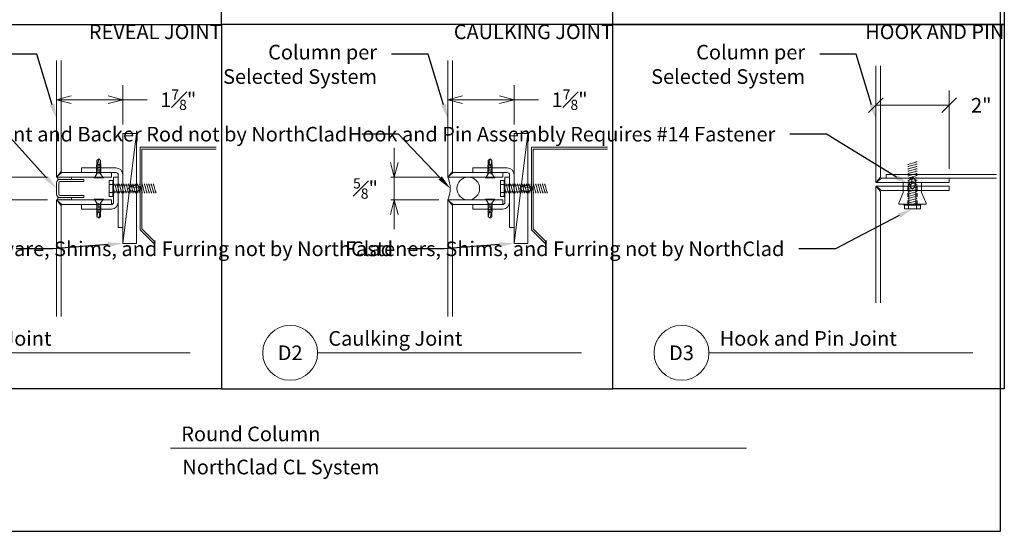
# Model space of a CAD drawing. Units: inches. Extents: x 56.4 to 102.5, y 57.8 to 91.6.
# Drawn here: x 75.6 to 102.5, y 57.8 to 71.8 of the extents above; entities that cross this region are included whole.
import ezdxf
from ezdxf import colors
from ezdxf.entities.mleader import LeaderData, LeaderLine
from ezdxf.enums import TextEntityAlignment as Align
from ezdxf.math import Vec2, Vec3

# ---------------------------------------------------------------- set-up
doc = ezdxf.new("R2010")
doc.units = ezdxf.units.IN
doc.header["$LTSCALE"] = 0.25
doc.header["$MEASUREMENT"] = 0
doc.linetypes.add('DASHED2', pattern=[0.375, 0.25, -0.125])
doc.layers.get('Defpoints').update_dxf_attribs({"color": 3})
doc.layers.add('nsm-Border', color=156, linetype='Continuous', plot=False)
doc.layers.add('nsm-Det-Const.', color=86, linetype='Continuous', plot=False)
for name, color, linetype, lineweight in [('nsm-Det-By_Others', 8, 'Continuous', 0), ('nsm-Det-Call_Outs', 51, 'Continuous', 9), ('nsm-Det-Dimensions', 51, 'Continuous', 9), ('nsm-Det-Hardware', 111, 'Continuous', 13), ('nsm-Det-Obj_01_Panels', 1, 'Continuous', 20), ('nsm-Det-Title', 51, 'Continuous', 9)]:
    doc.layers.add(name, color=color, linetype=linetype, lineweight=lineweight)
doc.styles.add('Anno - NSSM - Standard', font='arial.ttf', dxfattribs={"height": 0.1})
doc.dimstyles.new('Anno - NSSM - Standard', dxfattribs={"dimtxt": 0.1, "dimasz": 0.1, "dimexe": 0.1, "dimexo": 0.0625, "dimgap": 0.09, "dimtad": 0, "dimtih": 1, "dimtoh": 1, "dimdec": 4, "dimzin": 3, "dimdsep": 46, "dimlunit": 4, "dimtxsty": 'Anno - NSSM - Standard', "dimblk": 'OBLIQUE', "dimcen": 0.1, "dimclrd": 51, "dimclre": 51, "dimclrt": 256, "dimadec": 0, "dimazin": 0, "dimtfac": 0.7, "dimtdec": 4, "dimtmove": 1, "dimatfit": 2, "dimfxl": 1, "dimtfill": 1, "dimtfillclr": 11, "dimfrac": 1, "dimtolj": 1, "dimtzin": 0, "dimlwd": 0, "dimlwe": 0, "dimarcsym": 0})
pattern_1 = [(0, (134.158148, 77.59615), (0.015625, 0.03125), [0, -0.03125])]

# ---------------------------------------------------------------- blocks, each defined once
blk = doc.blocks.new('A')
at = {"layer": 'nsm-Det-Const.'}
blk.add_lwpolyline([(10.70351, 0), (0, 0), (0, -19.90322), (10.70351, -19.90322)], close=True, dxfattribs=at)
blk = doc.blocks.new('C')
at = {"layer": 'nsm-Det-Const.'}
blk.add_lwpolyline([(-10.70351, 0), (0, 0), (0, -19.90322), (-10.70351, -19.90322)], close=True, dxfattribs=at)
blk = doc.blocks.new('_Oblique')
at = {"color": 0, "linetype": 'ByBlock', "lineweight": -2}
blk.add_line((-0.5, -0.5), (0.5, 0.5), dxfattribs=at)
blk = doc.blocks.new('_Open30')
at = {"color": 0, "linetype": 'ByBlock', "lineweight": -2}
for p, q in [((-1, 0.268), (0, 0)), ((0, 0), (-1, -0.268)), ((0, 0), (-1, 0))]:
    blk.add_line(p, q, dxfattribs=at)
blk = doc.blocks.new('*D46')
at = {"layer": 'Defpoints', "color": 0, "transparency": 16777216}
for p in [(6.187, -4.169), (6.187, -4.794)]:
    blk.add_point(p, dxfattribs=at)
at = {"layer": 'nsm-Det-Dimensions', "lineweight": 0, "transparency": 16777216}
for p, q in [((4.722, -3.769), (4.722, -3.369)), ((5.937, -4.169), (4.322, -4.169)), ((5.937, -4.794), (4.322, -4.794)), ((4.722, -5.194), (4.722, -5.594))]:
    blk.add_line(p, q, dxfattribs=at)
at = {"layer": 'nsm-Det-Dimensions', "transparency": 16777216, "insert": (3.935, -4.481), "char_height": 0.4, "attachment_point": 5, "style": 'Anno - NSSM - Standard', "bg_fill": 3, "box_fill_scale": 1.25, "bg_fill_color": 256, "bg_fill_true_color": 13158600, "bg_fill_transparency": 0}
blk.add_mtext('\\A1;{\\H0.700000x;\\S5#8;}"', dxfattribs=at)
at = {"layer": 'Defpoints', "color": 0, "transparency": 16777216}
blk.add_point((4.722, -4.794), dxfattribs=at)
at = {"layer": 'nsm-Det-Dimensions', "lineweight": 0, "transparency": 16777216}
blk.add_line((4.722, -4.169), (4.722, -4.794), dxfattribs=at)
blk.add_line((4.722, -4.169), (4.722, -4.794), dxfattribs=at)
at = {"layer": 'nsm-Det-Dimensions', "lineweight": 0, "transparency": 16777216, "xscale": 0.4, "yscale": 0.4, "zscale": 0.4}
for p, rotation in [((4.722, -4.169), 270), ((4.722, -4.794), 90)]:
    blk.add_blockref('_Open30', p, dxfattribs=dict(at, rotation=rotation))
blk = doc.blocks.new('*D47')
at = {"layer": 'Defpoints', "color": 0, "transparency": 16777216}
for p in [(7.999, -2.056), (7.999, -2.981), (6.187, -4.169)]:
    blk.add_point(p, dxfattribs=at)
at = {"layer": 'nsm-Det-Dimensions', "lineweight": 0, "transparency": 16777216}
for p, q in [((6.187, -3.919), (6.187, -1.656)), ((7.999, -2.731), (7.999, -1.656)), ((6.587, -2.056), (7.599, -2.056)), ((8.708, -2.056), (7.999, -2.056))]:
    blk.add_line(p, q, dxfattribs=at)
at = {"layer": 'nsm-Det-Dimensions', "lineweight": 0, "transparency": 16777216, "xscale": 0.4, "yscale": 0.4, "zscale": 0.4, "rotation": 180}
blk.add_blockref('_Open30', (6.187, -2.056), dxfattribs=at)
at = {"layer": 'nsm-Det-Dimensions', "lineweight": 0, "transparency": 16777216, "xscale": 0.4, "yscale": 0.4, "zscale": 0.4}
blk.add_blockref('_Open30', (7.999, -2.056), dxfattribs=at)
at = {"layer": 'nsm-Det-Dimensions', "transparency": 16777216, "insert": (9.518, -2.056), "char_height": 0.4, "attachment_point": 5, "style": 'Anno - NSSM - Standard', "bg_fill": 3, "box_fill_scale": 1.25, "bg_fill_color": 256, "bg_fill_true_color": 13158600, "bg_fill_transparency": 0}
blk.add_mtext('\\A1;1{\\H0.7x;\\S7#8;}"', dxfattribs=at)
blk = doc.blocks.new('*U34')
at = {"color": 0, "linetype": 'ByBlock', "lineweight": -2}
for points in [[(-0.001, 0.625), (0.558, 0.625)], [(0, 0), (0.558, 0)]]:
    blk.add_lwpolyline(points, dxfattribs=at)
blk.add_circle((0.558, 0.312), 0.312, dxfattribs=at)
blk.add_arc((-0.698, 0.311), 0.764, 335.946, 24.2353, dxfattribs=at)
blk = doc.blocks.new('*D49')
at = {"layer": 'Defpoints', "color": 0, "transparency": 16777216}
for p in [(6.187, -4.169), (6.187, -4.794)]:
    blk.add_point(p, dxfattribs=at)
at = {"layer": 'nsm-Det-Dimensions', "lineweight": 0, "transparency": 16777216}
for p, q in [((4.722, -3.769), (4.722, -3.369)), ((5.937, -4.169), (4.322, -4.169)), ((5.937, -4.794), (4.322, -4.794)), ((4.722, -5.194), (4.722, -5.594))]:
    blk.add_line(p, q, dxfattribs=at)
at = {"layer": 'nsm-Det-Dimensions', "transparency": 16777216, "insert": (3.935, -4.481), "char_height": 0.4, "attachment_point": 5, "style": 'Anno - NSSM - Standard', "bg_fill": 3, "box_fill_scale": 1.25, "bg_fill_color": 256, "bg_fill_true_color": 13158600, "bg_fill_transparency": 0}
blk.add_mtext('\\A1;{\\H0.700000x;\\S5#8;}"', dxfattribs=at)
at = {"layer": 'Defpoints', "color": 0, "transparency": 16777216}
blk.add_point((4.722, -4.794), dxfattribs=at)
at = {"layer": 'nsm-Det-Dimensions', "lineweight": 0, "transparency": 16777216}
blk.add_line((4.722, -4.169), (4.722, -4.794), dxfattribs=at)
blk.add_line((4.722, -4.169), (4.722, -4.794), dxfattribs=at)
at = {"layer": 'nsm-Det-Dimensions', "lineweight": 0, "transparency": 16777216, "xscale": 0.4, "yscale": 0.4, "zscale": 0.4}
for p, rotation in [((4.722, -4.169), 270), ((4.722, -4.794), 90)]:
    blk.add_blockref('_Open30', p, dxfattribs=dict(at, rotation=rotation))
blk = doc.blocks.new('*D50')
at = {"layer": 'Defpoints', "color": 0, "transparency": 16777216}
for p in [(7.999, -2.056), (7.999, -2.981), (6.187, -4.169)]:
    blk.add_point(p, dxfattribs=at)
at = {"layer": 'nsm-Det-Dimensions', "lineweight": 0, "transparency": 16777216}
for p, q in [((6.187, -3.919), (6.187, -1.656)), ((7.999, -2.731), (7.999, -1.656)), ((6.587, -2.056), (7.599, -2.056)), ((8.708, -2.056), (7.999, -2.056))]:
    blk.add_line(p, q, dxfattribs=at)
at = {"layer": 'nsm-Det-Dimensions', "lineweight": 0, "transparency": 16777216, "xscale": 0.4, "yscale": 0.4, "zscale": 0.4, "rotation": 180}
blk.add_blockref('_Open30', (6.187, -2.056), dxfattribs=at)
at = {"layer": 'nsm-Det-Dimensions', "lineweight": 0, "transparency": 16777216, "xscale": 0.4, "yscale": 0.4, "zscale": 0.4}
blk.add_blockref('_Open30', (7.999, -2.056), dxfattribs=at)
at = {"layer": 'nsm-Det-Dimensions', "transparency": 16777216, "insert": (9.518, -2.056), "char_height": 0.4, "attachment_point": 5, "style": 'Anno - NSSM - Standard', "bg_fill": 3, "box_fill_scale": 1.25, "bg_fill_color": 256, "bg_fill_true_color": 13158600, "bg_fill_transparency": 0}
blk.add_mtext('\\A1;1{\\H0.7x;\\S7#8;}"', dxfattribs=at)
blk = doc.blocks.new('*D60')
at = {"layer": 'Defpoints', "color": 0, "transparency": 16777216}
for p in [(101.03, 69.447), (99.03, 67.334), (101.03, 67.459)]:
    blk.add_point(p, dxfattribs=at)
at = {"layer": 'nsm-Det-Dimensions', "color": 51, "lineweight": 0, "transparency": 16777216}
for p, q in [((99.03, 67.584), (99.03, 69.847)), ((101.03, 67.709), (101.03, 69.847)), ((99.03, 69.447), (101.03, 69.447))]:
    blk.add_line(p, q, dxfattribs=at)
at = {"layer": 'nsm-Det-Dimensions', "color": 51, "lineweight": 0, "transparency": 16777216, "xscale": 0.4, "yscale": 0.4, "zscale": 0.4, "rotation": 180}
blk.add_blockref('_Oblique', (99.03, 69.447), dxfattribs=at)
at = {"layer": 'nsm-Det-Dimensions', "color": 51, "lineweight": 0, "transparency": 16777216, "xscale": 0.4, "yscale": 0.4, "zscale": 0.4}
blk.add_blockref('_Oblique', (101.03, 69.447), dxfattribs=at)
at = {"layer": 'nsm-Det-Dimensions', "transparency": 16777216, "insert": (101.912, 69.447), "char_height": 0.4, "attachment_point": 5, "style": 'Anno - NSSM - Standard', "bg_fill": 3, "box_fill_scale": 1.25, "bg_fill_color": 256, "bg_fill_true_color": 13158600, "bg_fill_transparency": 0}
blk.add_mtext('\\A1;2"', dxfattribs=at)
blk = doc.blocks.new('Fasteners v1.4')
blk.add_lwpolyline([(0.035, -0.125), (0.035, 0.125), (0.052, 0.125), (0.052, -0.125)], close=True)
at = {"has_arrowhead": 0}
for points in [[(0.052, 0.11), (0.136, 0.05), (0.5, 0.05), (0.552, 0), (0.5, -0.05), (0.136, -0.05), (0.052, -0.11), (0.052, 0.11)], [(0.143, 0.05), (0.148, 0.069), (0.184, -0.063), (0.187, -0.051)], [(0.175, 0.05), (0.18, 0.069), (0.215, -0.063), (0.218, -0.051)], [(0.206, 0.05), (0.211, 0.069), (0.246, -0.063), (0.25, -0.051)], [(0.237, 0.05), (0.242, 0.069), (0.278, -0.063), (0.281, -0.051)], [(0.268, 0.05), (0.273, 0.069), (0.309, -0.063), (0.312, -0.051)], [(0.3, 0.05), (0.305, 0.069), (0.34, -0.063), (0.343, -0.051)], [(0.331, 0.05), (0.336, 0.069), (0.371, -0.063), (0.375, -0.051)], [(0.362, 0.05), (0.367, 0.069), (0.403, -0.063), (0.406, -0.051)], [(0.5, 0.05), (0.402, 0.029), (0.373, 0), (0.402, -0.029), (0.5, -0.05)], [(0.402, 0.029), (0.552, 0)], [(0.136, 0), (0.153, -0.063), (0.156, -0.051)]]:
    blk.add_leader(points, dimstyle='Anno - NSSM - Standard', override={"dimscale": 0, "dimclrd": 256, "dimldrblk": 'None'}, dxfattribs=at)
blk = doc.blocks.new('*U57')
for p, q in [((-0.061, 0.108), (0.028, 0.108)), ((-0.061, -0.108), (0.028, -0.108))]:
    blk.add_line(p, q)
for points in [[(0.028, 0.217), (-0.061, 0.217, 0.414214), (-0.073, 0.204), (-0.073, -0.204, 0.414214), (-0.061, -0.217), (0.028, -0.217)], [(-0.073, 0.121, 0.414214), (-0.061, 0.108, 0.414214), (-0.073, 0.096)], [(-0.073, -0.096, 0.414214), (-0.061, -0.108, 0.414214), (-0.073, -0.121)]]:
    blk.add_lwpolyline(points, format="xyb")
blk.add_lwpolyline([(0.052, 0.232), (0.028, 0.232), (0.028, -0.232), (0.052, -0.232)], close=True)
at = {"has_arrowhead": 0}
for points in [[(0.052, 0.095), (0.704, 0.095), (0.802, 0), (0.704, -0.095), (0.052, -0.095), (0.052, 0.095)], [(0.073, 0.095), (0.081, 0.125), (0.148, -0.125), (0.156, -0.095)], [(0.135, 0.095), (0.143, 0.125), (0.21, -0.125), (0.218, -0.095)], [(0.198, 0.095), (0.206, 0.125), (0.273, -0.125), (0.281, -0.095)], [(0.26, 0.095), (0.268, 0.125), (0.335, -0.125), (0.343, -0.095)], [(0.323, 0.095), (0.331, 0.125), (0.398, -0.125), (0.406, -0.095)], [(0.385, 0.095), (0.393, 0.125), (0.46, -0.125), (0.468, -0.095)], [(0.448, 0.095), (0.456, 0.125), (0.523, -0.125), (0.531, -0.095)], [(0.704, 0.095), (0.517, 0.055), (0.462, 0), (0.517, -0.055), (0.704, -0.095)], [(0.51, 0.095), (0.518, 0.125), (0.585, -0.125), (0.593, -0.095)], [(0.517, 0.055), (0.802, 0)], [(0.573, 0.095), (0.581, 0.125), (0.648, -0.125), (0.656, -0.095)], [(0.635, 0.095), (0.643, 0.125), (0.71, -0.125), (0.718, -0.095)], [(0.698, 0.095), (0.706, 0.125), (0.773, -0.125), (0.781, -0.095)], [(0.76, 0.095), (0.768, 0.125), (0.835, -0.125), (0.843, -0.095)], [(0.823, 0.095), (0.831, 0.125), (0.898, -0.125), (0.906, -0.095)], [(0.885, 0.095), (0.893, 0.125), (0.96, -0.125), (0.968, -0.095)], [(0.948, 0.095), (0.956, 0.125), (1.023, -0.125), (1.031, -0.095)], [(1.01, 0.095), (1.018, 0.125), (1.085, -0.125), (1.093, -0.095)], [(1.073, 0.095), (1.081, 0.125), (1.148, -0.125), (1.156, -0.095)], [(1.135, 0.095), (1.143, 0.125), (1.21, -0.125), (1.218, -0.095)], [(0.052, 0), (0.085, -0.125), (0.093, -0.095)]]:
    blk.add_leader(points, dimstyle='Anno - NSSM - Standard', override={"dimscale": 0, "dimclrd": 256, "dimldrblk": 'None'}, dxfattribs=at)
blk = doc.blocks.new('D1')
at = {"layer": 'nsm-Det-By_Others'}
h = blk.add_hatch(dxfattribs=at)
h.set_pattern_fill('DOTS', color=256, scale=0.5, style=0)
h.set_pattern_definition(pattern_1)
edge = h.paths.add_edge_path()
edge.add_arc((6.17027, -4.22301), 0.05673, -39.016853, 72.965114, ccw=False)
edge.add_arc((6.28064, -4.32502), 0.09375, 90, 135, ccw=False)
edge.add_line((6.28064, -4.23127), (6.60876, -4.23127))
edge.add_arc((6.64667, -4.20002), 0.04913, 140.50264, 219.49736, ccw=False)
edge.add_line((6.60876, -4.16877), (6.18689, -4.16877))
h = blk.add_hatch(dxfattribs=at)
h.set_pattern_fill('DOTS', color=256, scale=0.5, style=0)
h.set_pattern_definition(pattern_1)
edge = h.paths.add_edge_path()
edge.add_arc((6.17027, -4.73953), 0.05673, 287.034886, 399.016853)
edge.add_arc((6.28064, -4.63752), 0.09375, 225, 270)
edge.add_line((6.28064, -4.73127), (6.60876, -4.73127))
edge.add_arc((6.64667, -4.76252), 0.04913, 140.50264, 219.49736)
edge.add_line((6.60876, -4.79377), (6.18689, -4.79377))
for points in [[(7.99939, -5.98127), (7.99939, -2.98127), (8.37439, -2.98127), (8.37439, -5.98127), (7.99939, -5.98127), (8.37439, -2.98127)], [(10.55418, -3.40315), (8.52293, -3.40315), (8.52293, -5.58685), (8.8842, -5.94812), (8.85105, -5.98127), (8.47605, -5.60627), (8.47605, -3.35627), (10.55418, -3.35627)]]:
    blk.add_lwpolyline(points, dxfattribs=at)
for points in [[(6.18689, -4.16877, -0.53160851), (6.21435, -4.25873, -0.19891237), (6.28064, -4.23127), (6.60876, -4.23127, -0.35901068), (6.60876, -4.16877)], [(6.18689, -4.79377, 0.53160851), (6.21435, -4.70381, 0.19891237), (6.28064, -4.73127), (6.60876, -4.73127, 0.35901068), (6.60876, -4.79377)]]:
    blk.add_lwpolyline(points, format="xyb", close=True, dxfattribs=at)
at = {"layer": 'nsm-Det-Const.'}
blk.add_lwpolyline([(0, 0), (10.70351, 0), (10.70351, -9.95161), (0, -9.95161)], close=True, dxfattribs=at)
at = {"layer": 'nsm-Det-Obj_01_Panels'}
for points in [[(6.18689, -0.98127), (6.18689, -4.16877), (7.68689, -4.16877), (7.68689, -4.04377), (6.33586, -4.04377), (6.2044, -4.15408, -0.91633117), (6.20158, -4.15126), (6.31189, -4.0198), (6.31189, -0.98127)], [(6.18689, -7.98127), (6.18689, -4.79377), (7.68689, -4.79377), (7.68689, -4.91877), (6.33586, -4.91877), (6.2044, -4.80847, 0.91633117), (6.20158, -4.81128), (6.31189, -4.94274), (6.31189, -7.98127)]]:
    blk.add_lwpolyline(points, format="xyb", dxfattribs=at)
for points in [[(7.99939, -5.54377), (7.99939, -4.10627, 0.41421356), (7.81189, -3.91877), (6.87439, -3.91877), (6.87439, -4.04377), (7.81189, -4.04377, -0.41421356), (7.87439, -4.10627), (7.87439, -5.54377)], [(6.18689, -4.32502, -0.41421356), (6.28064, -4.23127), (6.93689, -4.23127), (6.93689, -4.29377), (6.28064, -4.29377, 0.41421356), (6.24939, -4.32502), (6.24939, -4.63752, 0.41421356), (6.28064, -4.66877), (6.93689, -4.66877), (6.93689, -4.73127), (6.28064, -4.73127, -0.41421356), (6.18689, -4.63752)], [(6.87439, -5.04377), (7.68689, -5.04377, 0.41421356), (7.87439, -4.85627), (7.87439, -4.16877), (7.74939, -4.16877), (7.74939, -4.85627, -0.41421356), (7.68689, -4.91877), (6.87439, -4.91877)]]:
    blk.add_lwpolyline(points, format="xyb", close=True, dxfattribs=at)
at = {"layer": 'nsm-Det-Title'}
blk.add_line((2.62405, -8.9706), (9.84081, -8.9706), dxfattribs=at)
blk.add_circle((1.87405, -8.9706), 0.75, dxfattribs=at)
at = {"layer": 'nsm-Det-By_Others'}
blk.add_blockref('*U57', (7.69777, -4.48127), dxfattribs=at)
at = {"layer": 'nsm-Det-Hardware'}
for p, rotation in [((7.34314, -4.22039), 90), ((7.34314, -4.74216), 270)]:
    blk.add_blockref('Fasteners v1.4', p, dxfattribs=dict(at, rotation=rotation))
at = {"layer": 'nsm-Det-Const.', "insert": (10.70351, 0), "char_height": 0.4, "width": 5.5519377, "attachment_point": 3, "style": 'Anno - NSSM - Standard'}
blk.add_mtext('{\\fArial|b0|i0|c0|p34;REVEAL JOINT}', dxfattribs=at)
at = {"layer": 'nsm-Det-Title', "style": 'Anno - NSSM - Standard'}
blk.add_text('Reveal Joint', height=0.4, dxfattribs=at).set_placement((2.9187, -8.77723))
blk.add_text('D1', height=0.4, dxfattribs=at).set_placement((1.87405, -8.9706), align=Align.MIDDLE_CENTER)
at = {"layer": 'nsm-Det-Call_Outs'}
ml = blk.add_multileader_mtext('Standard', dxfattribs=at)
ml.set_content('Column per\\PSelected System', color=256, style='Anno - NSSM - Standard')
ml.set_leader_properties(color=256)
ml.build(insert=Vec2(0, 0))
ml.multileader.update_dxf_attribs({"dogleg_length": 0.25, "arrow_head_size": 0.4, "scale": 4})
ctx = ml.context
ctx.base_point, ctx.scale, ctx.char_height, ctx.arrow_head_size, ctx.landing_gap_size, ctx.plane_origin = Vec3(-0.28161, -0.81448), 4, 0.4, 0.4, 0.4, Vec3(7.00782, -1.75907)
ctx.text_align_type = 2
notes = []
notes.append((ctx, [(0, (1, 1, 0), (5.65018, -0.81448), (-1, 0), 1, [(0, [(6.18689, -2.57502)], 0, [])])]))
ctx.mtext.insert, ctx.mtext.width, ctx.mtext.alignment, ctx.mtext.flow_direction = Vec3(4.25018, -0.55568), 4.2501755, 3, 5
ml = blk.add_multileader_mtext('Standard', dxfattribs=at)
ml.set_content('Channel Set in Sealant', color=256, style='Anno - NSSM - Standard')
ml.set_leader_properties(color=256)
ml.build(insert=Vec2(0, 0))
ml.multileader.update_dxf_attribs({"dogleg_length": 0.25, "arrow_head_size": 0.4, "scale": 4})
ctx = ml.context
ctx.base_point, ctx.scale, ctx.char_height, ctx.arrow_head_size, ctx.landing_gap_size, ctx.plane_origin = Vec3(-0.00947, -3.0001), 4, 0.4, 0.4, 0.4, Vec3(6.19183, -3.94469)
ctx.text_align_type = 2
notes.append((ctx, [(0, (1, 1, 0), (4.83419, -3.0001), (-1, 0), 1, [(0, [(6.18689, -4.48127)], 0, [])])]))
ctx.mtext.insert, ctx.mtext.width, ctx.mtext.alignment, ctx.mtext.flow_direction = Vec3(3.43419, -2.79669), 3.4341867, 3, 5
ml = blk.add_multileader_mtext('Standard', dxfattribs=at)
ml.set_content('Hardware, Shims, and Furring not by NorthClad', color=256, style='Anno - NSSM - Standard')
ml.set_leader_properties(color=256)
ml.build(insert=Vec2(0, 0))
ml.multileader.update_dxf_attribs({"dogleg_length": 0.25, "arrow_head_size": 0.4, "scale": 4})
ctx = ml.context
ctx.base_point, ctx.scale, ctx.char_height, ctx.arrow_head_size, ctx.landing_gap_size, ctx.plane_origin = Vec3(-0.2225, -6.13181), 4, 0.4, 0.4, 0.4, Vec3(7.00782, -5.18722)
ctx.text_align_type = 2
notes.append((ctx, [(0, (1, 1, 0), (6.08746, -6.13181), (-1, 0), 1, [(0, [(7.99939, -5.98127)], 0, [])])]))
ctx.mtext.insert, ctx.mtext.width, ctx.mtext.alignment, ctx.mtext.flow_direction = Vec3(4.68746, -5.9284), 4.6874568, 3, 5
for ctx, leaders in notes:
    for number, flags, end, landing, length, lines in leaders:
        leader = LeaderData()
        leader.index, (leader.has_last_leader_line, leader.has_dogleg_vector, leader.attachment_direction) = number, flags
        leader.last_leader_point, leader.dogleg_vector, leader.dogleg_length = Vec3(end), Vec3(landing), length
        for number, points, colour, breaks in lines:
            line = LeaderLine()
            line.index, line.vertices, line.color, line.breaks = number, Vec3.list(points), colors.encode_raw_color(colour), breaks
            leader.lines.append(line)
        ctx.leaders.append(leader)
at = {"layer": 'nsm-Det-Dimensions'}
dim = blk.add_linear_dim(base=(4.7219, -4.79377), p1=(6.18689, -4.16877), p2=(6.18689, -4.79377), angle=90, dimstyle='Anno - NSSM - Standard', dxfattribs=at)
dim.commit()
dim.dimension.update_dxf_attribs({"geometry": '*D46', "text_midpoint": (3.93502, -4.48127), "dimtype": 128})
dim = blk.add_linear_dim(base=(7.99939, -2.05575), p1=(6.18689, -4.16877), p2=(7.99939, -2.98127), text='1{\\H0.7x;\\S7#8;}"', dimstyle='Anno - NSSM - Standard', dxfattribs=at)
dim.commit()
dim.dimension.update_dxf_attribs({"geometry": '*D47', "text_midpoint": (9.5183, -2.05575), "dimtype": 128})
blk = doc.blocks.new('D2')
at = {"layer": 'nsm-Det-By_Others'}
for points in [[(7.99939, -5.98127), (7.99939, -2.98127), (8.37439, -2.98127), (8.37439, -5.98127), (7.99939, -5.98127), (8.37439, -2.98127)], [(10.55418, -3.40315), (8.52293, -3.40315), (8.52293, -5.58685), (8.8842, -5.94812), (8.85105, -5.98127), (8.47605, -5.60627), (8.47605, -3.35627), (10.55418, -3.35627)]]:
    blk.add_lwpolyline(points, dxfattribs=at)
at = {"layer": 'nsm-Det-Const.'}
blk.add_lwpolyline([(0, -9.95161), (10.70351, -9.95161), (10.70351, 0), (0, 0)], close=True, dxfattribs=at)
at = {"layer": 'nsm-Det-Obj_01_Panels'}
for points in [[(6.18689, -0.98127), (6.18689, -4.16877), (7.68689, -4.16877), (7.68689, -4.04377), (6.33586, -4.04377), (6.2044, -4.15408, -0.91633117), (6.20158, -4.15126), (6.31189, -4.0198), (6.31189, -0.98127)], [(6.18689, -7.98127), (6.18689, -4.79377), (7.68689, -4.79377), (7.68689, -4.91877), (6.33586, -4.91877), (6.2044, -4.80847, 0.91633117), (6.20158, -4.81128), (6.31189, -4.94274), (6.31189, -7.98127)]]:
    blk.add_lwpolyline(points, format="xyb", dxfattribs=at)
for points in [[(7.99939, -5.54377), (7.99939, -4.10627, 0.41421356), (7.81189, -3.91877), (6.87439, -3.91877), (6.87439, -4.04377), (7.81189, -4.04377, -0.41421356), (7.87439, -4.10627), (7.87439, -5.54377)], [(6.87439, -5.04377), (7.68689, -5.04377, 0.41421356), (7.87439, -4.85627), (7.87439, -4.16877), (7.74939, -4.16877), (7.74939, -4.85627, -0.41421356), (7.68689, -4.91877), (6.87439, -4.91877)]]:
    blk.add_lwpolyline(points, format="xyb", close=True, dxfattribs=at)
at = {"layer": 'nsm-Det-Title'}
blk.add_line((2.62405, -8.9706), (9.84081, -8.9706), dxfattribs=at)
blk.add_circle((1.87405, -8.9706), 0.75, dxfattribs=at)
at = {"layer": 'nsm-Det-By_Others'}
for name, p in [('*U34', (6.18689, -4.79377)), ('*U57', (7.69777, -4.48127))]:
    blk.add_blockref(name, p, dxfattribs=at)
at = {"layer": 'nsm-Det-Hardware'}
for p, rotation in [((7.34314, -4.22039), 90), ((7.34314, -4.74216), 270)]:
    blk.add_blockref('Fasteners v1.4', p, dxfattribs=dict(at, rotation=rotation))
at = {"layer": 'nsm-Det-Const.', "insert": (10.70351, 0), "char_height": 0.4, "width": 6.5761034, "attachment_point": 3, "style": 'Anno - NSSM - Standard'}
blk.add_mtext('{\\fArial|b0|i0|c0|p34;CAULKING JOINT}', dxfattribs=at)
at = {"layer": 'nsm-Det-Title', "style": 'Anno - NSSM - Standard'}
blk.add_text('Caulking Joint', height=0.4, dxfattribs=at).set_placement((2.9187, -8.77723))
blk.add_text('D2', height=0.4, dxfattribs=at).set_placement((1.87405, -8.9706), align=Align.MIDDLE_CENTER)
at = {"layer": 'nsm-Det-Call_Outs'}
ml = blk.add_multileader_mtext('Standard', dxfattribs=at)
ml.set_content('Column per\\PSelected System', color=256, style='Anno - NSSM - Standard')
ml.set_leader_properties(color=256)
ml.build(insert=Vec2(0, 0))
ml.multileader.update_dxf_attribs({"dogleg_length": 0.25, "arrow_head_size": 0.4, "scale": 4})
ctx = ml.context
ctx.base_point, ctx.scale, ctx.char_height, ctx.arrow_head_size, ctx.landing_gap_size, ctx.plane_origin = Vec3(-0.28161, -0.81448), 4, 0.4, 0.4, 0.4, Vec3(7.00782, -1.75907)
ctx.text_align_type = 2
notes = []
notes.append((ctx, [(0, (1, 1, 0), (5.65018, -0.81448), (-1, 0), 1, [(0, [(6.18689, -2.57502)], 0, [])])]))
ctx.mtext.insert, ctx.mtext.width, ctx.mtext.alignment, ctx.mtext.flow_direction = Vec3(4.25018, -0.55568), 4.2501755, 3, 5
ml = blk.add_multileader_mtext('Standard', dxfattribs=at)
ml.set_content('Sealant and Backer Rod not by NorthClad', color=256, style='Anno - NSSM - Standard')
ml.set_leader_properties(color=256)
ml.build(insert=Vec2(0, 0))
ml.multileader.update_dxf_attribs({"dogleg_length": 0.25, "arrow_head_size": 0.4, "scale": 4})
ctx = ml.context
ctx.base_point, ctx.scale, ctx.char_height, ctx.arrow_head_size, ctx.landing_gap_size, ctx.plane_origin = Vec3(0.11686, -3.0001), 4, 0.4, 0.4, 0.4, Vec3(6.19183, -3.94469)
ctx.text_align_type = 2
notes.append((ctx, [(0, (1, 1, 0), (4.83419, -3.0001), (-1, 0), 1, [(0, [(6.25323, -4.48117)], 0, [])])]))
ctx.mtext.insert, ctx.mtext.width, ctx.mtext.alignment, ctx.mtext.flow_direction = Vec3(3.43419, -2.79669), 3.4341867, 3, 5
ml = blk.add_multileader_mtext('Standard', dxfattribs=at)
ml.set_content('Hardware, Shims, and Furring not by NorthClad', color=256, style='Anno - NSSM - Standard')
ml.set_leader_properties(color=256)
ml.build(insert=Vec2(0, 0))
ml.multileader.update_dxf_attribs({"dogleg_length": 0.25, "arrow_head_size": 0.4, "scale": 4})
ctx = ml.context
ctx.base_point, ctx.scale, ctx.char_height, ctx.arrow_head_size, ctx.landing_gap_size, ctx.plane_origin = Vec3(-0.2225, -6.13181), 4, 0.4, 0.4, 0.4, Vec3(7.00782, -5.18722)
ctx.text_align_type = 2
notes.append((ctx, [(0, (1, 1, 0), (6.08746, -6.13181), (-1, 0), 1, [(0, [(7.99939, -5.98127)], 0, [])])]))
ctx.mtext.insert, ctx.mtext.width, ctx.mtext.alignment, ctx.mtext.flow_direction = Vec3(4.68746, -5.9284), 4.6874568, 3, 5
for ctx, leaders in notes:
    for number, flags, end, landing, length, lines in leaders:
        leader = LeaderData()
        leader.index, (leader.has_last_leader_line, leader.has_dogleg_vector, leader.attachment_direction) = number, flags
        leader.last_leader_point, leader.dogleg_vector, leader.dogleg_length = Vec3(end), Vec3(landing), length
        for number, points, colour, breaks in lines:
            line = LeaderLine()
            line.index, line.vertices, line.color, line.breaks = number, Vec3.list(points), colors.encode_raw_color(colour), breaks
            leader.lines.append(line)
        ctx.leaders.append(leader)
at = {"layer": 'nsm-Det-Dimensions'}
dim = blk.add_linear_dim(base=(4.7219, -4.79377), p1=(6.18689, -4.16877), p2=(6.18689, -4.79377), angle=90, dimstyle='Anno - NSSM - Standard', dxfattribs=at)
dim.commit()
dim.dimension.update_dxf_attribs({"geometry": '*D49', "text_midpoint": (3.93502, -4.48127), "dimtype": 128})
dim = blk.add_linear_dim(base=(7.99939, -2.05575), p1=(6.18689, -4.16877), p2=(7.99939, -2.98127), text='1{\\H0.7x;\\S7#8;}"', dimstyle='Anno - NSSM - Standard', dxfattribs=at)
dim.commit()
dim.dimension.update_dxf_attribs({"geometry": '*D50', "text_midpoint": (9.5183, -2.05575), "dimtype": 128})

msp = doc.modelspace()

# ---------------------------------------------------------------- linework, layer by layer
at = {"layer": 'nsm-Border', "ltscale": 0.0625}
msp.add_lwpolyline([(70.53679, 57.80762), (102.43676, 57.80762), (102.43676, 91.55762), (70.53679, 91.55762)], close=True, dxfattribs=at)
at = {"layer": 'nsm-Det-By_Others'}
msp.add_lwpolyline([(102.3253, 67.55232), (99.30669, 67.55232), (99.30669, 67.45857), (102.3253, 67.45857)], dxfattribs=at)
at = {"layer": 'nsm-Det-Hardware', "linetype": 'DASHED2'}
for p, q in [((99.90524, 66.74118), (99.90524, 67.33357)), ((100.15524, 66.74118), (100.15524, 67.33357))]:
    msp.add_line(p, q, dxfattribs=at)
at = {"layer": 'nsm-Det-Hardware'}
msp.add_lwpolyline([(100.40524, 66.77243), (100.40524, 66.74118), (99.65524, 66.74118), (99.65524, 66.77243), (99.78024, 67.06118), (99.78024, 67.33357), (100.28024, 67.33357), (100.28024, 67.06118)], close=True, dxfattribs=at)
at = {"layer": 'nsm-Det-Obj_01_Panels'}
for points in [[(99.03024, 70.52107), (99.03024, 67.33357), (101.03024, 67.33357), (101.03024, 67.45857), (99.17921, 67.45857), (99.04775, 67.34826, -0.91633117), (99.04493, 67.35108), (99.15524, 67.48254), (99.15524, 70.52107)], [(99.03024, 64.05232), (99.03024, 67.23982), (101.03024, 67.23982), (101.03024, 67.11482), (99.17921, 67.11482), (99.04775, 67.22512, 0.91633117), (99.04493, 67.2223), (99.15524, 67.09085), (99.15524, 64.05232)]]:
    msp.add_lwpolyline(points, format="xyb", dxfattribs=at)
at = {"layer": 'nsm-Det-Title'}
for p, q in [((94.46258, 62.68379), (101.67934, 62.68379)), ((79.73678, 60.07501), (95.48678, 60.07501))]:
    msp.add_line(p, q, dxfattribs=at)
msp.add_circle((93.71258, 62.68379), 0.75, dxfattribs=at)

# ---------------------------------------------------------------- block references
at = {"layer": 'nsm-Det-By_Others', "rotation": 90.00000000114872}
msp.add_blockref('*U57', (100.03024, 66.68957), dxfattribs=at)

# ---------------------------------------------------------------- texts
at = {"layer": 'nsm-Det-Title', "style": 'Anno - NSSM - Standard'}
for s, p in [('Hook and Pin Joint', (94.75722, 62.87716)), ('Round Column', (80.03142, 60.26838)), ('NorthClad CL System', (80.06094, 59.36316))]:
    msp.add_text(s, height=0.4, dxfattribs=at).set_placement(p)
msp.add_text('D3', height=0.4, dxfattribs=at).set_placement((93.71258, 62.68379), align=Align.MIDDLE_CENTER)

# ---------------------------------------------------------------- next in the draw order: block references
msp.add_blockref('A', (70.43152, 91.55762))

# ---------------------------------------------------------------- next in the draw order: block references
msp.add_blockref('C', (102.54203, 91.55762))

# ---------------------------------------------------------------- next in the draw order: block references
msp.add_blockref('D1', (70.43152, 71.6544))

# ---------------------------------------------------------------- next in the draw order: texts
at = {"layer": 'nsm-Det-Const.', "insert": (102.54203, 71.6544), "char_height": 0.4, "width": 5.5519377, "attachment_point": 3, "style": 'Anno - NSSM - Standard'}
msp.add_mtext('{\\fArial|b0|i0|c0|p34;HOOK AND PIN}', dxfattribs=at)

# ---------------------------------------------------------------- next in the draw order: block references
msp.add_blockref('D2', (81.13502, 71.6544))

# ---------------------------------------------------------------- next in the draw order: linework, layer by layer
at = {"layer": 'nsm-Det-Const.'}
msp.add_lwpolyline([(91.83853, 71.6544), (102.54203, 71.6544), (102.54203, 61.70278), (91.83853, 61.70278)], close=True, dxfattribs=at)

# ---------------------------------------------------------------- next in the draw order: leaders
at = {"layer": 'nsm-Det-Call_Outs'}
ml = msp.add_multileader_mtext('Standard', dxfattribs=at)
ml.set_content('Column per\\PSelected System', color=256, style='Anno - NSSM - Standard')
ml.set_leader_properties(color=256)
ml.build(insert=Vec2(0, 0))
ml.multileader.update_dxf_attribs({"dogleg_length": 0.25, "arrow_head_size": 0.4, "scale": 4})
ctx = ml.context
ctx.base_point, ctx.scale, ctx.char_height, ctx.arrow_head_size, ctx.landing_gap_size, ctx.plane_origin = Vec3(92.56174, 70.83991), 4, 0.4, 0.4, 0.4, Vec3(99.85117, 69.89532)
ctx.text_align_type = 2
notes = []
notes.append((ctx, [(0, (1, 1, 0), (98.49353, 70.83991), (-1, 0), 1, [(0, [(99.03024, 69.07937)], 0, [])])]))
ctx.mtext.insert, ctx.mtext.width, ctx.mtext.alignment, ctx.mtext.flow_direction = Vec3(97.09353, 71.09871), 5.2549985, 3, 5
ml = msp.add_multileader_mtext('Standard', dxfattribs=at)
ml.set_content('Hook and Pin Assembly Requires #14 Fastener', color=256, style='Anno - NSSM - Standard')
ml.set_leader_properties(color=256)
ml.build(insert=Vec2(0, 0))
ml.multileader.update_dxf_attribs({"dogleg_length": 0.25, "arrow_head_size": 0.4, "scale": 4})
ctx = ml.context
ctx.base_point, ctx.scale, ctx.char_height, ctx.arrow_head_size, ctx.landing_gap_size, ctx.plane_origin = Vec3(92.60578, 68.6543), 4, 0.4, 0.4, 0.4, Vec3(99.03518, 67.7097)
ctx.text_align_type = 2
notes.append((ctx, [(0, (1, 1, 0), (97.67754, 68.6543), (-1, 0), 1, [(0, [(99.93524, 67.27823)], 0, [])])]))
ctx.mtext.insert, ctx.mtext.width, ctx.mtext.alignment, ctx.mtext.flow_direction = Vec3(96.27754, 68.85757), 4.4390097, 3, 5
ml = msp.add_multileader_mtext('Standard', dxfattribs=at)
ml.set_content('Fasteners, Shims, and Furring not by NorthClad', color=256, style='Anno - NSSM - Standard')
ml.set_leader_properties(color=256)
ml.build(insert=Vec2(0, 0))
ml.multileader.update_dxf_attribs({"dogleg_length": 0.25, "arrow_head_size": 0.4, "scale": 4})
ctx = ml.context
ctx.base_point, ctx.scale, ctx.char_height, ctx.arrow_head_size, ctx.landing_gap_size, ctx.plane_origin = Vec3(91.61603, 65.52258), 4, 0.4, 0.4, 0.4, Vec3(98.84635, 66.46717)
ctx.text_align_type = 2
notes.append((ctx, [(0, (1, 1, 0), (97.92599, 65.52258), (-1, 0), 1, [(0, [(100.0236, 66.61618)], 0, [])])]))
ctx.mtext.insert, ctx.mtext.width, ctx.mtext.alignment, ctx.mtext.flow_direction = Vec3(96.52599, 65.72599), 4.6874568, 3, 5
for ctx, leaders in notes:
    for number, flags, end, landing, length, lines in leaders:
        leader = LeaderData()
        leader.index, (leader.has_last_leader_line, leader.has_dogleg_vector, leader.attachment_direction) = number, flags
        leader.last_leader_point, leader.dogleg_vector, leader.dogleg_length = Vec3(end), Vec3(landing), length
        for number, points, colour, breaks in lines:
            line = LeaderLine()
            line.index, line.vertices, line.color, line.breaks = number, Vec3.list(points), colors.encode_raw_color(colour), breaks
            leader.lines.append(line)
        ctx.leaders.append(leader)

# ---------------------------------------------------------------- next in the draw order: dimensions: what is measured, and where the dimension line sits
at = {"layer": 'nsm-Det-Dimensions'}
dim = msp.add_linear_dim(base=(101.03024, 69.44658), p1=(99.03024, 67.33357), p2=(101.03024, 67.45857), dimstyle='Anno - NSSM - Standard', dxfattribs=at)
dim.commit()
dim.dimension.update_dxf_attribs({"geometry": '*D60', "text_midpoint": (101.91169, 69.44658), "dimtype": 160})

doc.saveas('drawing.dxf')
